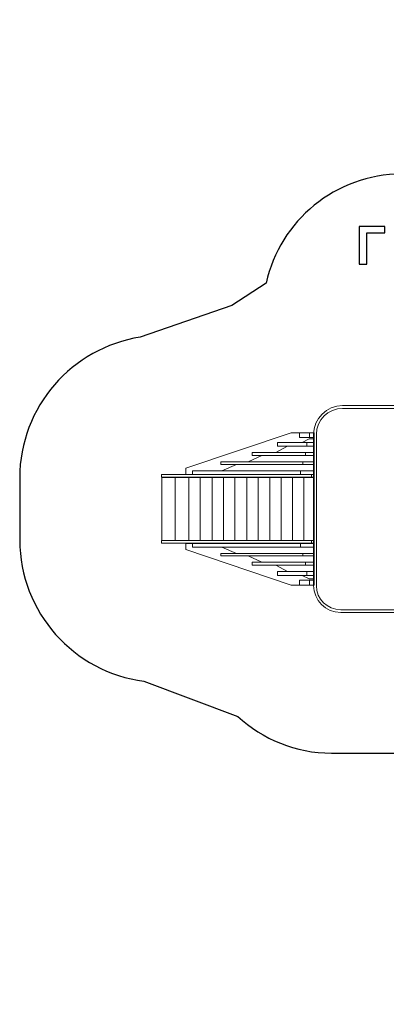
# Model space of a CAD drawing. Units: centimetres. Extents: x -29.6 to -11, y 3.8 to 14.4.
# Drawn here: x -29.6 to -25.6, y 3.8 to 14.4 of the extents above; entities that cross this region are included whole.
import ezdxf

# ---------------------------------------------------------------- set-up
doc = ezdxf.new("R2010")
doc.units = ezdxf.units.CM
doc.header["$MEASUREMENT"] = 0
doc.layers.add('layer 1', color=7, linetype='Continuous')

msp = doc.modelspace()

# ---------------------------------------------------------------- linework, layer by layer
at = {"layer": 'layer 1', "color": 7, "lineweight": 9}
for points in [[(-26.55401, 9.8843), (-26.39533, 9.8843), (-26.39533, 9.9359), (-26.55401, 9.9359), (-26.55401, 9.8843)], [(-26.44743, 9.8843), (-26.39533, 9.8843), (-26.39533, 9.9359), (-26.44743, 9.9359), (-26.44743, 9.8843)], [(-26.79134, 9.79279), (-26.39532, 9.79279), (-26.39532, 9.83339), (-26.79134, 9.83339), (-26.79134, 9.79279)], [(-26.4765, 9.79279), (-26.39532, 9.79279), (-26.39532, 9.83339), (-26.4765, 9.83339), (-26.4765, 9.79279)], [(-27.0623, 9.69193), (-26.39532, 9.69193), (-26.39532, 9.72453), (-27.0623, 9.72453), (-27.0623, 9.69193)], [(-26.49136, 9.69193), (-26.39532, 9.69193), (-26.39532, 9.72453), (-26.49136, 9.72453), (-26.49136, 9.69193)], [(-27.39498, 9.59758), (-26.39532, 9.59758), (-26.39532, 9.62334), (-27.39498, 9.62334), (-27.39498, 9.59758)], [(-26.52006, 9.59758), (-26.39532, 9.59758), (-26.39532, 9.62334), (-26.52006, 9.62334), (-26.52006, 9.59758)], [(-27.69858, 9.48962), (-26.39532, 9.48962), (-26.39532, 9.52882), (-27.69858, 9.52882), (-27.69858, 9.48962)], [(-26.54482, 9.48962), (-26.39532, 9.48962), (-26.39532, 9.52882), (-26.54482, 9.52882), (-26.54482, 9.48962)], [(-28.03328, 9.45836), (-26.39532, 9.45836), (-26.39532, 9.48898), (-28.03328, 9.48898), (-28.03328, 9.45836)], [(-28.02752, 8.78115), (-27.8876, 8.78115), (-27.8876, 9.45835), (-28.02752, 9.45835), (-28.02752, 8.78115)], [(-27.8876, 8.78115), (-27.73976, 8.78115), (-27.73976, 9.45835), (-27.8876, 9.45835), (-27.8876, 8.78115)], [(-27.73974, 8.78115), (-27.61698, 8.78115), (-27.61698, 9.45835), (-27.73974, 9.45835), (-27.73974, 8.78115)], [(-27.61699, 8.78115), (-27.49031, 8.78115), (-27.49031, 9.45835), (-27.61699, 9.45835), (-27.61699, 8.78115)], [(-27.4903, 8.78115), (-27.36946, 8.78115), (-27.36946, 9.45835), (-27.4903, 9.45835), (-27.4903, 8.78115)], [(-27.36947, 8.78115), (-27.24605, 8.78115), (-27.24605, 9.45835), (-27.36947, 9.45835), (-27.36947, 8.78115)], [(-27.24604, 8.78115), (-27.11996, 8.78115), (-27.11996, 9.45835), (-27.24604, 9.45835), (-27.24604, 8.78115)], [(-27.11997, 8.78115), (-26.99719, 8.78115), (-26.99719, 9.45835), (-27.11997, 9.45835), (-27.11997, 8.78115)], [(-26.99717, 8.78115), (-26.87045, 8.78115), (-26.87045, 9.45835), (-26.99717, 9.45835), (-26.99717, 8.78115)], [(-26.87046, 8.78115), (-26.75032, 8.78115), (-26.75032, 9.45835), (-26.87046, 9.45835), (-26.87046, 8.78115)], [(-26.75031, 8.78115), (-26.62887, 8.78115), (-26.62887, 9.45835), (-26.75031, 9.45835), (-26.75031, 8.78115)], [(-26.62887, 8.78115), (-26.50609, 8.78115), (-26.50609, 9.45835), (-26.62887, 9.45835), (-26.62887, 8.78115)], [(-26.50608, 8.78115), (-26.39532, 8.78115), (-26.39532, 9.45835), (-26.50608, 9.45835), (-26.50608, 8.78115)], [(-26.42687, 9.45836), (-26.39533, 9.45836), (-26.39533, 9.48898), (-26.42687, 9.48898), (-26.42687, 9.45836)], [(-28.03328, 8.75052), (-26.39532, 8.75052), (-26.39532, 8.78114), (-28.03328, 8.78114), (-28.03328, 8.75052)], [(-26.42687, 8.75052), (-26.39533, 8.75052), (-26.39533, 8.78114), (-26.42687, 8.78114), (-26.42687, 8.75052)], [(-27.69858, 8.71068), (-26.39532, 8.71068), (-26.39532, 8.74988), (-27.69858, 8.74988), (-27.69858, 8.71068)], [(-26.54482, 8.71068), (-26.39532, 8.71068), (-26.39532, 8.74988), (-26.54482, 8.74988), (-26.54482, 8.71068)], [(-27.39498, 8.61615), (-26.39532, 8.61615), (-26.39532, 8.64193), (-27.39498, 8.64193), (-27.39498, 8.61615)], [(-26.52006, 8.61615), (-26.39532, 8.61615), (-26.39532, 8.64193), (-26.52006, 8.64193), (-26.52006, 8.61615)], [(-27.0623, 8.51496), (-26.39532, 8.51496), (-26.39532, 8.54756), (-27.0623, 8.54756), (-27.0623, 8.51496)], [(-26.49136, 8.51496), (-26.39532, 8.51496), (-26.39532, 8.54756), (-26.49136, 8.54756), (-26.49136, 8.51496)], [(-26.79134, 8.4061), (-26.39532, 8.4061), (-26.39532, 8.4467), (-26.79134, 8.4467), (-26.79134, 8.4061)], [(-26.55401, 8.3036), (-26.39533, 8.3036), (-26.39533, 8.3552), (-26.55401, 8.3552), (-26.55401, 8.3036)], [(-26.4765, 8.4061), (-26.39532, 8.4061), (-26.39532, 8.4467), (-26.4765, 8.4467), (-26.4765, 8.4061)], [(-26.44743, 8.3036), (-26.39533, 8.3036), (-26.39533, 8.3552), (-26.44743, 8.3552), (-26.44743, 8.3036)]]:
    msp.add_lwpolyline(points, close=True, dxfattribs=at)
at = {"layer": 'layer 1', "color": 242, "lineweight": 25}
msp.add_open_spline([(-25.46039, 12.71116), (-25.46039, 12.71116), (-24.45691, 12.71116), (-24.45691, 12.71116), (-24.45691, 12.71116), (-23.95823, 12.71116), (-23.51496, 12.46148), (-23.24509, 12.0807), (-23.24509, 12.0807), (-23.24509, 12.0807), (-21.98058, 12.0807), (-21.98058, 12.0807), (-21.98058, 12.0807), (-21.68752, 12.0807), (-21.41666, 11.98071), (-21.20012, 11.81319), (-21.20012, 11.81319), (-21.20012, 11.81319), (-20.64909, 11.81319), (-20.64909, 11.81319), (-20.64909, 11.81319), (-20.56543, 11.99448), (-20.44383, 12.15491), (-20.29462, 12.28407), (-20.29462, 12.28407), (-20.29496, 12.29485), (-20.29512, 12.30567), (-20.29512, 12.31653), (-20.29512, 12.31653), (-20.29512, 12.31653), (-20.29512, 13.33625), (-20.29512, 13.33625), (-20.29512, 13.33625), (-20.29512, 13.90292), (-19.83273, 14.36656), (-19.26758, 14.36656), (-19.26758, 14.36656), (-19.26758, 14.36656), (-18.79738, 14.36656), (-18.79738, 14.36656), (-18.79738, 14.36656), (-18.23223, 14.36656), (-17.76984, 13.90292), (-17.76984, 13.33625), (-17.76984, 13.33625), (-17.76984, 13.33625), (-17.76984, 12.31653), (-17.76984, 12.31653), (-17.76984, 12.31653), (-17.76984, 12.30265), (-17.7702, 12.28883), (-17.77075, 12.27508), (-17.77075, 12.27508), (-17.58906, 12.11473), (-17.44934, 11.90757), (-17.37081, 11.67293), (-17.37081, 11.67293), (-17.37081, 11.67293), (-17.22043, 11.67293), (-17.22043, 11.67293), (-17.22043, 11.67293), (-17.22043, 11.67293), (-17.22043, 11.73919), (-17.22043, 11.73919), (-17.22043, 11.73919), (-17.22043, 12.56661), (-16.54528, 13.24358), (-15.72008, 13.24358), (-15.72008, 13.24358), (-15.72008, 13.24358), (-14.34125, 13.24358), (-14.34125, 13.24358), (-14.34125, 13.24358), (-13.51606, 13.24358), (-12.8409, 12.56661), (-12.8409, 11.73919), (-12.8409, 11.73919), (-12.8409, 11.73919), (-12.8409, 11.5246), (-12.8409, 11.5246), (-12.8409, 11.5246), (-12.8409, 11.49318), (-12.842, 11.462), (-12.84392, 11.43104), (-12.84392, 11.43104), (-12.64413, 11.3073), (-12.47504, 11.13796), (-12.35143, 10.93776), (-12.35143, 10.93776), (-11.6024, 10.83324), (-11.02092, 10.1843), (-11.02092, 9.40568), (-11.02092, 9.40568), (-11.02092, 9.40568), (-11.02092, 8.83117), (-11.02092, 8.83117), (-11.02092, 8.83117), (-11.02092, 8.05487), (-11.59894, 7.40746), (-12.34476, 7.30004), (-12.34476, 7.30004), (-12.5594, 6.96125), (-12.9052, 6.71322), (-13.30906, 6.62929), (-13.30906, 6.62929), (-13.38576, 6.34265), (-13.54533, 6.08908), (-13.76015, 5.89629), (-13.76015, 5.89629), (-13.76015, 5.89629), (-13.76015, 4.76778), (-13.76015, 4.76778), (-13.76015, 4.76778), (-13.76015, 4.2391), (-14.19153, 3.80656), (-14.71878, 3.80656), (-14.71878, 3.80656), (-14.71878, 3.80656), (-15.3268, 3.80656), (-15.3268, 3.80656), (-15.3268, 3.80656), (-15.85405, 3.80656), (-16.28543, 4.2391), (-16.28543, 4.76778), (-16.28543, 4.76778), (-16.28543, 4.76778), (-16.28543, 5.8824), (-16.28543, 5.8824), (-16.28543, 5.8824), (-16.49756, 6.06758), (-16.65777, 6.31119), (-16.7404, 6.5876), (-16.7404, 6.5876), (-16.7404, 6.5876), (-17.94034, 6.5876), (-17.94034, 6.5876), (-17.94034, 6.5876), (-18.1271, 6.49282), (-18.33783, 6.43928), (-18.56045, 6.43928), (-18.56045, 6.43928), (-18.56045, 6.43928), (-21.0578, 6.43928), (-21.0578, 6.43928), (-21.0578, 6.43928), (-21.0969, 6.43928), (-21.1356, 6.44102), (-21.17389, 6.44425), (-21.17389, 6.44425), (-21.40561, 6.26843), (-21.69368, 6.16382), (-22.00497, 6.16382), (-22.00497, 6.16382), (-22.00497, 6.16382), (-22.81705, 6.16382), (-22.81705, 6.16382), (-22.81705, 6.16382), (-23.16004, 6.16382), (-23.47487, 6.29079), (-23.71716, 6.50015), (-23.71716, 6.50015), (-23.71716, 6.50015), (-26.21061, 6.50015), (-26.21061, 6.50015), (-26.21061, 6.50015), (-26.5972, 6.50015), (-26.95048, 6.65022), (-27.21552, 6.89505), (-27.21552, 6.89505), (-27.21552, 6.89505), (-27.21562, 6.89504), (-27.21562, 6.89504), (-27.21562, 6.89504), (-27.21562, 6.89504), (-28.22076, 7.27241), (-28.22076, 7.27241), (-28.22076, 7.27241), (-28.22076, 7.27241), (-28.22073, 7.27242), (-28.22073, 7.27242), (-28.22073, 7.27242), (-28.96814, 7.36751), (-29.55092, 8.01177), (-29.55092, 8.78592), (-29.55092, 8.78592), (-29.55092, 8.78592), (-29.55092, 9.45336), (-29.55092, 9.45336), (-29.55092, 9.45336), (-29.55092, 10.21362), (-28.98884, 10.84864), (-28.26078, 10.96123), (-28.26078, 10.96123), (-28.26078, 10.96123), (-27.27924, 11.30209), (-27.27924, 11.30209), (-27.27924, 11.30209), (-27.27924, 11.30209), (-26.91146, 11.54142), (-26.91146, 11.54142), (-26.91146, 11.54142), (-26.76431, 12.20836), (-26.16812, 12.71116), (-25.46039, 12.71116)], degree=3, knots=[0, 0, 0, 0, 0.01923077, 0.01923077, 0.01923077, 0.01923077, 0.03846154, 0.03846154, 0.03846154, 0.03846154, 0.05769231, 0.05769231, 0.05769231, 0.05769231, 0.07692308, 0.07692308, 0.07692308, 0.07692308, 0.09615385, 0.09615385, 0.09615385, 0.09615385, 0.11538462, 0.11538462, 0.11538462, 0.11538462, 0.13461538, 0.13461538, 0.13461538, 0.13461538, 0.15384615, 0.15384615, 0.15384615, 0.15384615, 0.17307692, 0.17307692, 0.17307692, 0.17307692, 0.19230769, 0.19230769, 0.19230769, 0.19230769, 0.21153846, 0.21153846, 0.21153846, 0.21153846, 0.23076923, 0.23076923, 0.23076923, 0.23076923, 0.25, 0.25, 0.25, 0.25, 0.26923077, 0.26923077, 0.26923077, 0.26923077, 0.28846154, 0.28846154, 0.28846154, 0.28846154, 0.30769231, 0.30769231, 0.30769231, 0.30769231, 0.32692308, 0.32692308, 0.32692308, 0.32692308, 0.34615385, 0.34615385, 0.34615385, 0.34615385, 0.36538462, 0.36538462, 0.36538462, 0.36538462, 0.38461538, 0.38461538, 0.38461538, 0.38461538, 0.40384615, 0.40384615, 0.40384615, 0.40384615, 0.42307692, 0.42307692, 0.42307692, 0.42307692, 0.44230769, 0.44230769, 0.44230769, 0.44230769, 0.46153846, 0.46153846, 0.46153846, 0.46153846, 0.48076923, 0.48076923, 0.48076923, 0.48076923, 0.5, 0.5, 0.5, 0.5, 0.51923077, 0.51923077, 0.51923077, 0.51923077, 0.53846154, 0.53846154, 0.53846154, 0.53846154, 0.55769231, 0.55769231, 0.55769231, 0.55769231, 0.57692308, 0.57692308, 0.57692308, 0.57692308, 0.59615385, 0.59615385, 0.59615385, 0.59615385, 0.61538462, 0.61538462, 0.61538462, 0.61538462, 0.63461538, 0.63461538, 0.63461538, 0.63461538, 0.65384615, 0.65384615, 0.65384615, 0.65384615, 0.67307692, 0.67307692, 0.67307692, 0.67307692, 0.69230769, 0.69230769, 0.69230769, 0.69230769, 0.71153846, 0.71153846, 0.71153846, 0.71153846, 0.73076923, 0.73076923, 0.73076923, 0.73076923, 0.75, 0.75, 0.75, 0.75, 0.76923077, 0.76923077, 0.76923077, 0.76923077, 0.78846154, 0.78846154, 0.78846154, 0.78846154, 0.80769231, 0.80769231, 0.80769231, 0.80769231, 0.82692308, 0.82692308, 0.82692308, 0.82692308, 0.84615385, 0.84615385, 0.84615385, 0.84615385, 0.86538462, 0.86538462, 0.86538462, 0.86538462, 0.88461538, 0.88461538, 0.88461538, 0.88461538, 0.90384615, 0.90384615, 0.90384615, 0.90384615, 0.92307692, 0.92307692, 0.92307692, 0.92307692, 0.94230769, 0.94230769, 0.94230769, 0.94230769, 0.96153846, 0.96153846, 0.96153846, 0.96153846, 1, 1, 1, 1], dxfattribs=at)
at = {"layer": 'layer 1', "color": 250}
msp.add_open_spline([(-25.91464, 12.14867), (-25.91464, 12.14867), (-25.64089, 12.14867), (-25.64089, 12.14867), (-25.64089, 12.14867), (-25.64089, 12.14867), (-25.64089, 12.08037), (-25.64089, 12.08037), (-25.64089, 12.08037), (-25.64089, 12.08037), (-25.8328, 12.08037), (-25.8328, 12.08037), (-25.8328, 12.08037), (-25.8328, 12.08037), (-25.8328, 11.74453), (-25.8328, 11.74453), (-25.8328, 11.74453), (-25.8328, 11.74453), (-25.91464, 11.74453), (-25.91464, 11.74453), (-25.91464, 11.74453), (-25.91464, 11.74453), (-25.91464, 12.14867), (-25.91464, 12.14867)], degree=3, knots=[0, 0, 0, 0, 0.14285714, 0.14285714, 0.14285714, 0.14285714, 0.28571429, 0.28571429, 0.28571429, 0.28571429, 0.42857143, 0.42857143, 0.42857143, 0.42857143, 0.57142857, 0.57142857, 0.57142857, 0.57142857, 0.71428571, 0.71428571, 0.71428571, 0.71428571, 1, 1, 1, 1], dxfattribs=at)
at = {"layer": 'layer 1', "color": 7, "lineweight": 9}
for points, knots in [([(-24.39564, 10.22792), (-24.39564, 10.22792), (-26.09239, 10.22792), (-26.09239, 10.22792), (-26.09239, 10.22792), (-26.26349, 10.22792), (-26.40347, 10.08794), (-26.40347, 9.91685), (-26.40347, 9.91685), (-26.40347, 9.91685), (-26.40347, 8.29913), (-26.40347, 8.29913), (-26.40347, 8.29913), (-26.40347, 8.1392), (-26.27263, 8.00837), (-26.11272, 8.00837), (-26.11272, 8.00837), (-26.11272, 8.00837), (-24.39564, 8.00837), (-24.39564, 8.00837), (-24.39564, 8.00837), (-24.39564, 8.00837), (-24.39564, 10.22792), (-24.39564, 10.22792)], [0, 0, 0, 0, 0.14285714, 0.14285714, 0.14285714, 0.14285714, 0.28571429, 0.28571429, 0.28571429, 0.28571429, 0.42857143, 0.42857143, 0.42857143, 0.42857143, 0.57142857, 0.57142857, 0.57142857, 0.57142857, 0.71428571, 0.71428571, 0.71428571, 0.71428571, 1, 1, 1, 1]), ([(-24.39564, 10.19812), (-24.39564, 10.19812), (-26.0924, 10.19812), (-26.0924, 10.19812), (-26.0924, 10.19812), (-26.24685, 10.19812), (-26.37332, 10.07312), (-26.37332, 9.92045), (-26.37332, 9.92045), (-26.37332, 9.92045), (-26.37332, 8.29576), (-26.37332, 8.29576), (-26.37332, 8.29576), (-26.37332, 8.15413), (-26.256, 8.03817), (-26.11272, 8.03817), (-26.11272, 8.03817), (-26.11272, 8.03817), (-24.39564, 8.03817), (-24.39564, 8.03817), (-24.39564, 8.03817), (-24.39564, 8.03817), (-24.39564, 10.19812), (-24.39564, 10.19812)], [0, 0, 0, 0, 0.14285714, 0.14285714, 0.14285714, 0.14285714, 0.28571429, 0.28571429, 0.28571429, 0.28571429, 0.42857143, 0.42857143, 0.42857143, 0.42857143, 0.57142857, 0.57142857, 0.57142857, 0.57142857, 0.71428571, 0.71428571, 0.71428571, 0.71428571, 1, 1, 1, 1]), ([(-26.39532, 9.9359), (-26.39532, 9.9359), (-26.6428, 9.9359), (-26.6428, 9.9359), (-26.6428, 9.9359), (-26.6428, 9.9359), (-27.77148, 9.55511), (-27.77148, 9.55511), (-27.77148, 9.55511), (-27.77148, 9.55511), (-27.77148, 9.48962), (-27.77148, 9.48962), (-27.77148, 9.48962), (-27.77148, 9.48962), (-26.39532, 9.48962), (-26.39532, 9.48962), (-26.39532, 9.48962), (-26.39532, 9.48962), (-26.39532, 9.9359), (-26.39532, 9.9359)], [0, 0, 0, 0, 0.16666667, 0.16666667, 0.16666667, 0.16666667, 0.33333333, 0.33333333, 0.33333333, 0.33333333, 0.5, 0.5, 0.5, 0.5, 0.66666667, 0.66666667, 0.66666667, 0.66666667, 1, 1, 1, 1]), ([(-26.39532, 9.87067), (-26.39532, 9.87067), (-26.45141, 9.87067), (-26.45141, 9.87067), (-26.45141, 9.87067), (-26.45141, 9.87067), (-26.52401, 9.83339), (-26.52401, 9.83339), (-26.52401, 9.83339), (-26.52401, 9.83339), (-26.39532, 9.83339), (-26.39532, 9.83339), (-26.39532, 9.83339), (-26.39532, 9.83339), (-26.39532, 9.87067), (-26.39532, 9.87067)], [0, 0, 0, 0, 0.2, 0.2, 0.2, 0.2, 0.4, 0.4, 0.4, 0.4, 0.6, 0.6, 0.6, 0.6, 1, 1, 1, 1]), ([(-26.39532, 9.72487), (-26.39532, 9.72487), (-26.80586, 9.72487), (-26.80586, 9.72487), (-26.80586, 9.72487), (-26.80586, 9.72487), (-26.68111, 9.79278), (-26.68111, 9.79278), (-26.68111, 9.79278), (-26.68111, 9.79278), (-26.39532, 9.79278), (-26.39532, 9.79278), (-26.39532, 9.79278), (-26.39532, 9.79278), (-26.39532, 9.72487), (-26.39532, 9.72487)], [0, 0, 0, 0, 0.2, 0.2, 0.2, 0.2, 0.4, 0.4, 0.4, 0.4, 0.6, 0.6, 0.6, 0.6, 1, 1, 1, 1]), ([(-26.39532, 9.62386), (-26.39532, 9.62386), (-27.10257, 9.62386), (-27.10257, 9.62386), (-27.10257, 9.62386), (-27.10257, 9.62386), (-26.95934, 9.69176), (-26.95934, 9.69176), (-26.95934, 9.69176), (-26.95934, 9.69176), (-26.39532, 9.69176), (-26.39532, 9.69176), (-26.39532, 9.69176), (-26.39532, 9.69176), (-26.39532, 9.62386), (-26.39532, 9.62386)], [0, 0, 0, 0, 0.2, 0.2, 0.2, 0.2, 0.4, 0.4, 0.4, 0.4, 0.6, 0.6, 0.6, 0.6, 1, 1, 1, 1]), ([(-26.39532, 9.52966), (-26.39532, 9.52966), (-27.38508, 9.52966), (-27.38508, 9.52966), (-27.38508, 9.52966), (-27.38508, 9.52966), (-27.22991, 9.59757), (-27.22991, 9.59757), (-27.22991, 9.59757), (-27.22991, 9.59757), (-26.39532, 9.59757), (-26.39532, 9.59757), (-26.39532, 9.59757), (-26.39532, 9.59757), (-26.39532, 9.52966), (-26.39532, 9.52966)], [0, 0, 0, 0, 0.2, 0.2, 0.2, 0.2, 0.4, 0.4, 0.4, 0.4, 0.6, 0.6, 0.6, 0.6, 1, 1, 1, 1]), ([(-26.39532, 8.3036), (-26.39532, 8.3036), (-26.6428, 8.3036), (-26.6428, 8.3036), (-26.6428, 8.3036), (-26.6428, 8.3036), (-27.77148, 8.68439), (-27.77148, 8.68439), (-27.77148, 8.68439), (-27.77148, 8.68439), (-27.77148, 8.74988), (-27.77148, 8.74988), (-27.77148, 8.74988), (-27.77148, 8.74988), (-26.39532, 8.74988), (-26.39532, 8.74988), (-26.39532, 8.74988), (-26.39532, 8.74988), (-26.39532, 8.3036), (-26.39532, 8.3036)], [0, 0, 0, 0, 0.16666667, 0.16666667, 0.16666667, 0.16666667, 0.33333333, 0.33333333, 0.33333333, 0.33333333, 0.5, 0.5, 0.5, 0.5, 0.66666667, 0.66666667, 0.66666667, 0.66666667, 1, 1, 1, 1]), ([(-26.39532, 8.70983), (-26.39532, 8.70983), (-27.38508, 8.70983), (-27.38508, 8.70983), (-27.38508, 8.70983), (-27.38508, 8.70983), (-27.22991, 8.64193), (-27.22991, 8.64193), (-27.22991, 8.64193), (-27.22991, 8.64193), (-26.39532, 8.64193), (-26.39532, 8.64193), (-26.39532, 8.64193), (-26.39532, 8.64193), (-26.39532, 8.70983), (-26.39532, 8.70983)], [0, 0, 0, 0, 0.2, 0.2, 0.2, 0.2, 0.4, 0.4, 0.4, 0.4, 0.6, 0.6, 0.6, 0.6, 1, 1, 1, 1]), ([(-26.39532, 8.61564), (-26.39532, 8.61564), (-27.10257, 8.61564), (-27.10257, 8.61564), (-27.10257, 8.61564), (-27.10257, 8.61564), (-26.95934, 8.54773), (-26.95934, 8.54773), (-26.95934, 8.54773), (-26.95934, 8.54773), (-26.39532, 8.54773), (-26.39532, 8.54773), (-26.39532, 8.54773), (-26.39532, 8.54773), (-26.39532, 8.61564), (-26.39532, 8.61564)], [0, 0, 0, 0, 0.2, 0.2, 0.2, 0.2, 0.4, 0.4, 0.4, 0.4, 0.6, 0.6, 0.6, 0.6, 1, 1, 1, 1]), ([(-26.39532, 8.51462), (-26.39532, 8.51462), (-26.80586, 8.51462), (-26.80586, 8.51462), (-26.80586, 8.51462), (-26.80586, 8.51462), (-26.68111, 8.44671), (-26.68111, 8.44671), (-26.68111, 8.44671), (-26.68111, 8.44671), (-26.39532, 8.44671), (-26.39532, 8.44671), (-26.39532, 8.44671), (-26.39532, 8.44671), (-26.39532, 8.51462), (-26.39532, 8.51462)], [0, 0, 0, 0, 0.2, 0.2, 0.2, 0.2, 0.4, 0.4, 0.4, 0.4, 0.6, 0.6, 0.6, 0.6, 1, 1, 1, 1]), ([(-26.39532, 8.36882), (-26.39532, 8.36882), (-26.45141, 8.36882), (-26.45141, 8.36882), (-26.45141, 8.36882), (-26.45141, 8.36882), (-26.52401, 8.4061), (-26.52401, 8.4061), (-26.52401, 8.4061), (-26.52401, 8.4061), (-26.39532, 8.4061), (-26.39532, 8.4061), (-26.39532, 8.4061), (-26.39532, 8.4061), (-26.39532, 8.36882), (-26.39532, 8.36882)], [0, 0, 0, 0, 0.2, 0.2, 0.2, 0.2, 0.4, 0.4, 0.4, 0.4, 0.6, 0.6, 0.6, 0.6, 1, 1, 1, 1])]:
    msp.add_open_spline(points, degree=3, knots=knots, dxfattribs=at)

doc.saveas('drawing.dxf')
